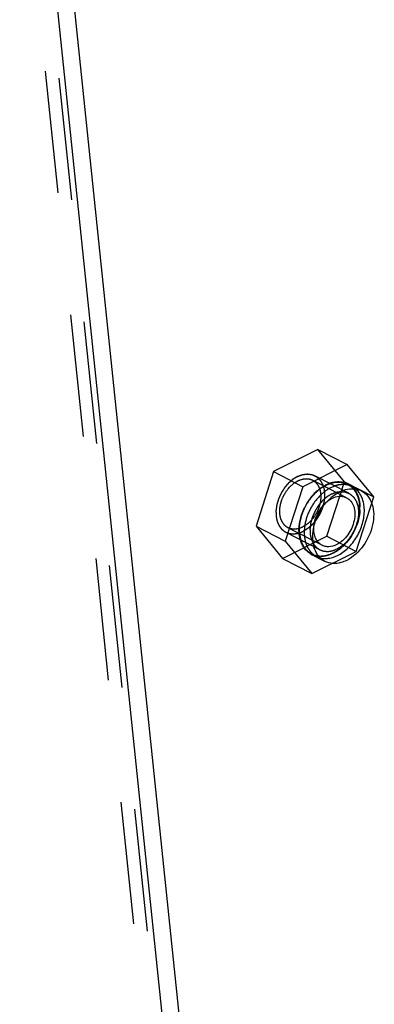
# Model space of a CAD drawing. Units: millimetres. Extents: x 0 to 841, y 0 to 594.
# Drawn here: x 684 to 697, y 116 to 153 of the extents above; entities that cross this region are included whole.
import ezdxf

# ---------------------------------------------------------------- set-up
doc = ezdxf.new("R2010")
doc.units = ezdxf.units.MM
doc.header["$LTSCALE"] = 46.255
doc.linetypes.add('HIDDEN', pattern=[0.2, 0.1, -0.1])
doc.layers.get('0').update_dxf_attribs({"linetype": 'CONTINUOUS'})
for name, color, linetype in [('BOHRUNGEN', 7, 'CONTINUOUS'), ('DEFAULT_2', 8, 'HIDDEN'), ('FLAECHEN', 7, 'CONTINUOUS')]:
    doc.layers.add(name, color=color, linetype=linetype)

msp = doc.modelspace()

# ---------------------------------------------------------------- linework, layer by layer
at = {"color": 7, "linetype": 'CONTINUOUS'}
msp.add_arc((696.22087, 135.12395), 0.75102, 45.276311, 47.733041, dxfattribs=at)
for points, knots in [([(695.80277, 135.34355), (695.89291, 135.38874), (696.03887, 135.43365), (696.23127, 135.42021), (696.31777, 135.38988), (696.35715, 135.36954)], [0, 0, 0, 0, 0.52756712, 0.7681028, 1, 1, 1, 1]), ([(696.35715, 135.36954), (696.41922, 135.33747), (696.53452, 135.24022), (696.64025, 135.03032), (696.67885, 134.77638), (696.6503, 134.49916), (696.55779, 134.22019), (696.36653, 133.88723), (696.14888, 133.68268), (695.9837, 133.59987)], [0, 0, 0, 0, 0.09889036, 0.20613536, 0.32593807, 0.45766155, 0.5971751, 0.73846928, 1, 1, 1, 1]), ([(696.93062, 135.38769), (696.91935, 135.4136), (696.87183, 135.51139), (696.80653, 135.60093), (696.74935, 135.65755)], [0, 0, 0, 0, 0.25986107, 1, 1, 1, 1]), ([(697.01972, 135.03644), (697.01646, 135.06784), (696.99991, 135.18774), (696.96634, 135.30565), (696.93062, 135.38769)], [0, 0, 0, 0, 0.26079973, 1, 1, 1, 1]), ([(696.10952, 133.2407), (696.25571, 133.32716), (696.5278, 133.56006), (696.82928, 134.00657), (697.01098, 134.51268), (697.03714, 134.86856), (697.01972, 135.03644)], [0, 0, 0, 0, 0.24188557, 0.50103374, 0.75961596, 1, 1, 1, 1]), ([(695.42932, 133.57388), (695.38201, 133.59833), (695.29284, 133.66547), (695.19447, 133.80706), (695.13362, 133.98143), (695.11984, 134.10855), (695.11885, 134.17461)], [0, 0, 0, 0, 0.22557894, 0.46295503, 0.72016153, 1, 1, 1, 1]), ([(695.9837, 133.59987), (695.89356, 133.55468), (695.7476, 133.50977), (695.5552, 133.52321), (695.4687, 133.55354), (695.42932, 133.57388)], [0, 0, 0, 0, 0.52756712, 0.7681028, 1, 1, 1, 1]), ([(695.37159, 133.0978), (695.39022, 133.09321), (695.46695, 133.07745), (695.546, 133.07368), (695.605, 133.07686)], [0, 0, 0, 0, 0.24519193, 1, 1, 1, 1]), ([(695.605, 133.07686), (695.64681, 133.07912), (695.82368, 133.10142), (695.99251, 133.17149), (696.10952, 133.2407)], [0, 0, 0, 0, 0.2354307, 1, 1, 1, 1])]:
    msp.add_open_spline(points, degree=3, knots=knots, dxfattribs=at)
at = {"color": 2, "linetype": 'CONTINUOUS'}
for points, knots in [([(696.11544, 135.60195), (696.13121, 135.60082), (696.15488, 135.59913), (696.18643, 135.59687), (696.2101, 135.59517), (696.23376, 135.59348), (696.25348, 135.59207), (696.26926, 135.59094), (696.27912, 135.59023), (696.28701, 135.58966), (696.29293, 135.58924), (696.29785, 135.58887), (696.30131, 135.58866), (696.30327, 135.58847), (696.3048, 135.58851), (696.30607, 135.58784), (696.30786, 135.58718), (696.31093, 135.58592), (696.31535, 135.58419), (696.32065, 135.58208), (696.32771, 135.57927), (696.33654, 135.57577), (696.35067, 135.57015), (696.36832, 135.56314), (696.38951, 135.55472), (696.4107, 135.5463), (696.42835, 135.53929), (696.44248, 135.53367), (696.45131, 135.53017), (696.45837, 135.52736), (696.46367, 135.52526), (696.46807, 135.52349), (696.47118, 135.52229), (696.47292, 135.52154), (696.47432, 135.52116), (696.47535, 135.5201), (696.47685, 135.51891), (696.47941, 135.51674), (696.48311, 135.51368), (696.48753, 135.50999), (696.49342, 135.50508), (696.50079, 135.49894), (696.51259, 135.48912), (696.52733, 135.47684), (696.54502, 135.4621), (696.56271, 135.44736), (696.57745, 135.43508), (696.58924, 135.42526), (696.59661, 135.41912), (696.60251, 135.41421), (696.60693, 135.41053), (696.61061, 135.40744), (696.61321, 135.40532), (696.61465, 135.40405), (696.61585, 135.40326), (696.61659, 135.40186), (696.61773, 135.4002), (696.61966, 135.39721), (696.62245, 135.39299), (696.62578, 135.3879), (696.63023, 135.38112), (696.63578, 135.37264), (696.64468, 135.35908), (696.65579, 135.34212), (696.66913, 135.32178), (696.68247, 135.30143), (696.69359, 135.28448), (696.70248, 135.27092), (696.70804, 135.26244), (696.71248, 135.25566), (696.71582, 135.25058), (696.71859, 135.24633), (696.72056, 135.24338), (696.72163, 135.24165), (696.72258, 135.24048), (696.72299, 135.23882), (696.72372, 135.23677), (696.72491, 135.23311), (696.72666, 135.22792), (696.72875, 135.22167), (696.73153, 135.21335), (696.73501, 135.20294), (696.74057, 135.18629), (696.74753, 135.16548), (696.75587, 135.14051), (696.76422, 135.11554), (696.77117, 135.09473), (696.77674, 135.07808), (696.78021, 135.06767), (696.783, 135.05935), (696.78507, 135.0531), (696.78685, 135.04792), (696.78816, 135.04371), (696.78945, 135.04074), (696.78958, 135.03704), (696.79015, 135.03236), (696.79072, 135.02642), (696.79147, 135.01932), (696.79245, 135.00986), (696.79369, 134.99803), (696.79565, 134.97909), (696.79811, 134.95543), (696.80106, 134.92703), (696.80402, 134.89863), (696.80648, 134.87497), (696.80844, 134.85604), (696.80993, 134.84184), (696.81113, 134.83), (696.81204, 134.82173), (696.81245, 134.81697), (696.81307, 134.81351), (696.8125, 134.80961), (696.81215, 134.80457), (696.81134, 134.79567), (696.81029, 134.78299), (696.80899, 134.76776), (696.80727, 134.74745), (696.80511, 134.72207), (696.80253, 134.69162), (696.79994, 134.66116), (696.79779, 134.63578), (696.79606, 134.61548), (696.79478, 134.60025), (696.79367, 134.58756), (696.79297, 134.57868), (696.79246, 134.5736), (696.79238, 134.56982), (696.79113, 134.56589), (696.78987, 134.56071), (696.78747, 134.55161), (696.78415, 134.53862), (696.78012, 134.52303), (696.77476, 134.50224), (696.76805, 134.47626), (696.75733, 134.43468), (696.74392, 134.38272), (696.7332, 134.34114), (696.72784, 134.32036)], [0, 0, 0, 0, 0.03125, 0.046875, 0.0625, 0.078125, 0.09375, 0.1015625, 0.109375, 0.11328125, 0.1171875, 0.12109375, 0.12304688, 0.12402344, 0.125, 0.12597656, 0.12695312, 0.12890625, 0.1328125, 0.13671875, 0.140625, 0.1484375, 0.15625, 0.171875, 0.1875, 0.203125, 0.21875, 0.2265625, 0.234375, 0.23828125, 0.2421875, 0.24609375, 0.24804688, 0.24902344, 0.25, 0.25097656, 0.25195312, 0.25390625, 0.2578125, 0.26171875, 0.265625, 0.2734375, 0.28125, 0.296875, 0.3125, 0.328125, 0.34375, 0.3515625, 0.359375, 0.36328125, 0.3671875, 0.37109375, 0.37304688, 0.37402344, 0.375, 0.37597656, 0.37695312, 0.37890625, 0.3828125, 0.38671875, 0.390625, 0.3984375, 0.40625, 0.421875, 0.4375, 0.453125, 0.46875, 0.4765625, 0.484375, 0.48828125, 0.4921875, 0.49609375, 0.49804688, 0.49902344, 0.5, 0.50097656, 0.50195312, 0.50390625, 0.5078125, 0.51171875, 0.515625, 0.5234375, 0.53125, 0.546875, 0.5625, 0.578125, 0.59375, 0.6015625, 0.609375, 0.61328125, 0.6171875, 0.62109375, 0.62304688, 0.625, 0.62695312, 0.62890625, 0.6328125, 0.63671875, 0.640625, 0.6484375, 0.65625, 0.671875, 0.6875, 0.703125, 0.71875, 0.7265625, 0.734375, 0.7421875, 0.74609375, 0.74804688, 0.75, 0.75195312, 0.75390625, 0.7578125, 0.765625, 0.7734375, 0.78125, 0.796875, 0.8125, 0.828125, 0.84375, 0.8515625, 0.859375, 0.8671875, 0.87109375, 0.87304688, 0.875, 0.87695312, 0.87890625, 0.8828125, 0.890625, 0.8984375, 0.90625, 0.921875, 0.9375, 0.96875, 1, 1, 1, 1]), ([(696.72784, 134.32036), (696.72554, 134.31402), (696.72095, 134.30134), (696.71518, 134.28546), (696.71121, 134.27441), (696.70883, 134.26799), (696.70604, 134.26113), (696.70269, 134.25271), (696.69861, 134.24254), (696.69455, 134.23237), (696.69116, 134.22396), (696.68846, 134.21708), (696.68573, 134.21075), (696.68096, 134.19994), (696.67549, 134.18746), (696.67074, 134.1766), (696.66797, 134.17035), (696.66605, 134.16579), (696.66356, 134.16073), (696.66044, 134.15415), (696.65489, 134.14256), (696.64854, 134.12937), (696.6423, 134.11611), (696.63563, 134.10306), (696.62712, 134.08684), (696.6187, 134.07053), (696.61188, 134.05764), (696.60131, 134.03915), (696.59259, 134.02352), (696.58558, 134.01109)], [0, 0, 0, 0, 0.0625, 0.125, 0.15625, 0.171875, 0.1875, 0.21875, 0.25, 0.28125, 0.3125, 0.328125, 0.34375, 0.375, 0.4375, 0.46875, 0.484375, 0.5, 0.515625, 0.53125, 0.5625, 0.625, 0.65625, 0.6875, 0.75, 0.8125, 0.84375, 0.875, 1, 1, 1, 1]), ([(695.11375, 133.61477), (695.12664, 133.59959), (695.14596, 133.57682), (695.16851, 133.55026), (695.18139, 133.53508), (695.19106, 133.5237), (695.20072, 133.5123), (695.20798, 133.50379), (695.21279, 133.49807), (695.21484, 133.49575), (695.21637, 133.49375), (695.21831, 133.49225), (695.22188, 133.48987), (695.22688, 133.48635), (695.23494, 133.48078), (695.24499, 133.47379), (695.26108, 133.46262), (695.2812, 133.44866), (695.30131, 133.4347), (695.3174, 133.42353), (695.32746, 133.41655), (695.3355, 133.41095), (695.34055, 133.4075), (695.34403, 133.40499), (695.34611, 133.40371), (695.34848, 133.40302), (695.35134, 133.40196), (695.35599, 133.40037), (695.36177, 133.39834), (695.37103, 133.39513), (695.3826, 133.3911), (695.39649, 133.38627), (695.41038, 133.38144), (695.42426, 133.37661), (695.43815, 133.37178), (695.45204, 133.36694), (695.46361, 133.36292), (695.47287, 133.3597), (695.47981, 133.35728), (695.48561, 133.35528), (695.48965, 133.35384), (695.49198, 133.35309), (695.49366, 133.35232), (695.49562, 133.35235), (695.49813, 133.35211), (695.50258, 133.35182), (695.50892, 133.35133), (695.51653, 133.35078), (695.52667, 133.35004), (695.53935, 133.34911), (695.55456, 133.348), (695.56978, 133.34688), (695.58499, 133.34577), (695.60021, 133.34465), (695.61542, 133.34354), (695.63064, 133.34242), (695.64205, 133.34161), (695.64965, 133.34102), (695.65284, 133.34085), (695.65535, 133.34054), (695.65799, 133.34086), (695.66267, 133.3417), (695.66933, 133.34276), (695.68, 133.34454), (695.69334, 133.34674), (695.71467, 133.35026), (695.74134, 133.35467), (695.76802, 133.35907), (695.78935, 133.36259), (695.80269, 133.3648), (695.81336, 133.36655), (695.82003, 133.36769), (695.82469, 133.36839), (695.82737, 133.36895), (695.83009, 133.37013), (695.83349, 133.37139), (695.84164, 133.3746), (695.85387, 133.37934), (695.87018, 133.38569), (695.88649, 133.39204), (695.90824, 133.4005), (695.94629, 133.41532), (695.9789, 133.42801), (696.00065, 133.43648)], [0, 0, 0, 0, 0.0625, 0.09375, 0.109375, 0.125, 0.140625, 0.15625, 0.16015625, 0.1640625, 0.16601562, 0.16796875, 0.171875, 0.1796875, 0.1875, 0.203125, 0.21875, 0.25, 0.28125, 0.296875, 0.3125, 0.3203125, 0.328125, 0.33203125, 0.33398438, 0.3359375, 0.33984375, 0.34375, 0.3515625, 0.359375, 0.375, 0.390625, 0.40625, 0.421875, 0.4375, 0.453125, 0.46875, 0.4765625, 0.484375, 0.4921875, 0.49609375, 0.49804688, 0.5, 0.50195312, 0.50390625, 0.5078125, 0.515625, 0.5234375, 0.53125, 0.546875, 0.5625, 0.578125, 0.59375, 0.609375, 0.625, 0.640625, 0.65625, 0.66015625, 0.6640625, 0.66601562, 0.66796875, 0.671875, 0.6796875, 0.6875, 0.703125, 0.71875, 0.75, 0.78125, 0.796875, 0.8125, 0.8203125, 0.828125, 0.83203125, 0.83398438, 0.8359375, 0.83984375, 0.84375, 0.859375, 0.875, 0.890625, 0.90625, 0.9375, 1, 1, 1, 1]), ([(696.40315, 133.75667), (696.39562, 133.74851), (696.38057, 133.7322), (696.36173, 133.71186), (696.34859, 133.69752), (696.341, 133.68948), (696.33308, 133.68202), (696.32329, 133.67249), (696.31148, 133.66115), (696.29972, 133.64977), (696.28983, 133.64033), (696.2821, 133.63269), (696.27371, 133.62537), (696.25872, 133.6127), (696.24172, 133.59819), (696.2268, 133.58543), (696.21829, 133.57826), (696.21187, 133.57255), (696.20561, 133.56812), (696.19721, 133.56177), (696.18254, 133.55085), (696.16572, 133.53832), (696.15111, 133.5273), (696.1426, 133.52113), (696.13352, 133.51542), (696.12236, 133.50812), (696.10889, 133.49943), (696.09544, 133.4907), (696.08422, 133.48353), (696.07527, 133.47756), (696.06624, 133.47243), (696.0504, 133.46384), (696.02779, 133.45136), (696.0097, 133.44144), (696.00065, 133.43648)], [0, 0, 0, 0, 0.0625, 0.125, 0.15625, 0.171875, 0.1875, 0.21875, 0.25, 0.28125, 0.3125, 0.328125, 0.34375, 0.375, 0.4375, 0.46875, 0.484375, 0.5, 0.515625, 0.53125, 0.5625, 0.625, 0.65625, 0.671875, 0.6875, 0.71875, 0.75, 0.78125, 0.8125, 0.828125, 0.84375, 0.875, 0.9375, 1, 1, 1, 1]), ([(696.45987, 133.82547), (696.45892, 133.82425), (696.45702, 133.82184), (696.45461, 133.81878), (696.45299, 133.81671), (696.45197, 133.81542), (696.45063, 133.81374), (696.44906, 133.81177), (696.44713, 133.80936), (696.4452, 133.80695), (696.44362, 133.80498), (696.44228, 133.8033), (696.44125, 133.80203), (696.43959, 133.79999), (696.43766, 133.79761), (696.43566, 133.79517), (696.43439, 133.79359), (696.43225, 133.79102), (696.4297, 133.78794), (696.42641, 133.78397), (696.4225, 133.77928), (696.41721, 133.77305), (696.41068, 133.76536), (696.40568, 133.7596), (696.40315, 133.75667)], [0, 0, 0, 0, 0.0625, 0.125, 0.15625, 0.171875, 0.1875, 0.21875, 0.25, 0.28125, 0.3125, 0.328125, 0.34375, 0.375, 0.4375, 0.46875, 0.5, 0.53125, 0.5625, 0.625, 0.6875, 0.75, 0.875, 1, 1, 1, 1])]:
    msp.add_open_spline(points, degree=3, knots=knots, dxfattribs=at)
msp.add_open_spline([(696.58558, 134.01109), (696.56623, 133.97884), (696.52679, 133.91473), (696.48236, 133.85501), (696.45987, 133.82547)], degree=3, dxfattribs=at)
at = {"layer": 'BOHRUNGEN', "color": 8, "linetype": 'HIDDEN'}
for p, q in [((696.91581, 135.63176), (696.40191, 135.89728)), ((695.53874, 132.96649), (695.02483, 133.23201))]:
    msp.add_line(p, q, dxfattribs=at)
at = {"layer": 'BOHRUNGEN', "color": 3, "linetype": 'CONTINUOUS'}
for centre, radius, start, end in [((696.94596, 134.02489), 1.78934, 130.712218, 133.661084), ((696.90172, 134.07634), 1.72148, 127.919466, 130.7131)]:
    msp.add_arc(centre, radius, start, end, dxfattribs=at)
at = {"layer": 'BOHRUNGEN', "color": 8, "linetype": 'HIDDEN'}
for centre, radius, start, end in [((695.25994, 134.98119), 1.60298, 357.225679, 1.531861), ((695.35317, 133.8664), 0.71429, 242.690791, 247.718878)]:
    msp.add_arc(centre, radius, start, end, dxfattribs=at)
for points, knots in [([(695.02546, 133.23172), (694.83704, 133.32901), (694.53015, 133.76058), (694.55747, 134.55831), (694.90122, 135.32979), (695.33383, 135.73573), (695.5791, 135.85869)], [0, 0, 0, 0, 0.20371106, 0.45500445, 0.73642972, 1, 1, 1, 1]), ([(695.5791, 135.85869), (695.64858, 135.89352), (695.907, 135.99871), (696.22162, 135.99032), (696.40127, 135.89756)], [0, 0, 0, 0, 0.27768722, 1, 1, 1, 1])]:
    msp.add_open_spline(points, degree=3, knots=knots, dxfattribs=at)
at = {"layer": 'BOHRUNGEN', "color": 3, "linetype": 'CONTINUOUS'}
for points, knots in [([(696.09301, 135.59316), (696.16249, 135.628), (696.42091, 135.73318), (696.73553, 135.7248), (696.91518, 135.63204)], [0, 0, 0, 0, 0.27768722, 1, 1, 1, 1]), ([(696.91518, 135.63204), (697.1036, 135.53476), (697.4105, 135.10318), (697.38317, 134.30545), (697.03942, 133.53397), (696.60681, 133.12804), (696.36154, 133.00508)], [0, 0, 0, 0, 0.20371106, 0.45500445, 0.73642972, 1, 1, 1, 1]), ([(695.53937, 132.9662), (695.37975, 133.04861), (695.10472, 133.37935), (695.04125, 134.03959), (695.23889, 134.73285), (695.53069, 135.14771), (695.71062, 135.31936)], [0, 0, 0, 0, 0.2022085, 0.44349734, 0.72007356, 1, 1, 1, 1]), ([(696.36154, 133.00508), (696.29206, 132.97025), (696.03364, 132.86506), (695.71902, 132.87344), (695.53937, 132.9662)], [0, 0, 0, 0, 0.27768722, 1, 1, 1, 1])]:
    msp.add_open_spline(points, degree=3, knots=knots, dxfattribs=at)
at = {"layer": 'BOHRUNGEN', "color": 8, "linetype": 'HIDDEN'}
for points in [[(696.40127, 135.89756), (696.49611, 135.8486), (696.58116, 135.77631), (696.64704, 135.69234)], [(696.64704, 135.69234), (696.68192, 135.64788), (696.7123, 135.59961), (696.73808, 135.54932)], [(696.73808, 135.54932), (696.77011, 135.48685), (696.79541, 135.4206), (696.81441, 135.35302)], [(696.81441, 135.35302), (696.84441, 135.24634), (696.85934, 135.13482), (696.86235, 135.02404)], [(696.86104, 134.9036), (696.83708, 134.40466), (696.59144, 133.88921), (696.23002, 133.5444)], [(696.23002, 133.5444), (696.16819, 133.48541), (696.10203, 133.43058), (696.03211, 133.38144)], [(695.29012, 133.15394), (695.21914, 133.16124), (695.14837, 133.17839), (695.08235, 133.20544)], [(695.44905, 133.15288), (695.39627, 133.14836), (695.34282, 133.14852), (695.29012, 133.15394)], [(695.84764, 133.2706), (695.72379, 133.20852), (695.58708, 133.16471), (695.44905, 133.15288)], [(696.03211, 133.38144), (695.97341, 133.3402), (695.91176, 133.30275), (695.84764, 133.2706)]]:
    msp.add_open_spline(points, degree=3, dxfattribs=at)
at = {"layer": 'BOHRUNGEN', "color": 3, "linetype": 'CONTINUOUS'}
msp.add_open_spline([(695.84378, 135.43438), (695.9215, 135.4949), (696.00495, 135.54902), (696.09301, 135.59316)], degree=3, dxfattribs=at)
at = {"layer": 'DEFAULT_2', "color": 8, "linetype": 'HIDDEN'}
for p, q in [((695.27339, 137.19324), (693.6034, 136.35604)), ((695.27339, 137.19324), (696.37829, 136.62236)), ((696.2784, 135.97269), (695.27339, 137.19324)), ((696.37829, 136.62236), (694.7083, 135.78516)), ((697.3833, 135.40182), (696.37829, 136.62236)), ((693.6034, 136.35604), (692.93853, 134.29834)), ((693.6034, 136.35604), (694.7083, 135.78516)), ((696.44407, 135.53782), (695.1593, 136.20162)), ((694.7083, 135.78516), (694.04343, 133.72747)), ((696.35713, 135.36955), (695.07236, 136.03336)), ((695.61354, 133.915), (696.2784, 135.97269)), ((696.2784, 135.97269), (697.3833, 135.40182)), ((696.39273, 135.87951), (696.57259, 135.78658)), ((696.71844, 133.34412), (697.3833, 135.40182)), ((692.93853, 134.29834), (694.04343, 133.72747)), ((692.93853, 134.29834), (693.94355, 133.0778)), ((695.42934, 133.57387), (694.14458, 134.23768)), ((693.94355, 133.0778), (695.61354, 133.915)), ((695.3424, 133.4056), (694.05764, 134.06941)), ((695.61354, 133.915), (696.71844, 133.34412)), ((694.04343, 133.72747), (695.04845, 132.50692)), ((695.03401, 133.24978), (695.21388, 133.15684)), ((695.04845, 132.50692), (696.71844, 133.34412)), ((693.94355, 133.0778), (695.04845, 132.50692))]:
    msp.add_line(p, q, dxfattribs=at)
for centre, radius, start, end in [((696.24698, 135.15613), 0.70957, 62.682607, 69.42829), ((695.53918, 133.78633), 0.70857, 236.578527, 242.669767), ((695.54279, 133.79517), 0.71809, 242.73731, 256.206569)]:
    msp.add_arc(centre, radius, start, end, dxfattribs=at)
for points, knots in [([(694.50105, 136.17075), (694.48644, 136.1617), (694.45721, 136.14359), (694.42068, 136.12095), (694.39145, 136.10284), (694.37319, 136.09152), (694.35857, 136.08247), (694.34761, 136.07568), (694.33848, 136.07), (694.33208, 136.06608), (694.32844, 136.06375), (694.32564, 136.06226), (694.32313, 136.05981), (694.31968, 136.05687), (694.3137, 136.05158), (694.30512, 136.04411), (694.29483, 136.0351), (694.28112, 136.02311), (694.26397, 136.00812), (694.2434, 135.99012), (694.22282, 135.97213), (694.20568, 135.95714), (694.19196, 135.94514), (694.18167, 135.93615), (694.17311, 135.92863), (694.16709, 135.92342), (694.16369, 135.92036), (694.16103, 135.91828), (694.15882, 135.9154), (694.15571, 135.91183), (694.15035, 135.90547), (694.14266, 135.89643), (694.13344, 135.88557), (694.12114, 135.87109), (694.10577, 135.85299), (694.08733, 135.83127), (694.06888, 135.80955), (694.05351, 135.79145), (694.04122, 135.77697), (694.03199, 135.76612), (694.02432, 135.75705), (694.01892, 135.75075), (694.01588, 135.74708), (694.01346, 135.74451), (694.01159, 135.74123), (694.00891, 135.7371), (694.00431, 135.72975), (693.99769, 135.71932), (693.98976, 135.70677), (693.97919, 135.69006), (693.96597, 135.66916), (693.95011, 135.64408), (693.93425, 135.619), (693.92103, 135.5981), (693.91046, 135.58138), (693.90252, 135.56884), (693.89593, 135.55838), (693.89127, 135.55108), (693.88869, 135.54688), (693.88653, 135.54382), (693.88519, 135.54042), (693.88311, 135.53601), (693.87961, 135.52823), (693.87454, 135.51716), (693.86849, 135.50385), (693.86041, 135.48612), (693.85031, 135.46394), (693.83819, 135.43734), (693.82608, 135.41073), (693.81598, 135.38856), (693.8079, 135.37082), (693.80183, 135.35752), (693.7968, 135.34643), (693.79323, 135.33868), (693.79127, 135.33423), (693.78958, 135.33095), (693.78873, 135.32746), (693.7873, 135.32289), (693.78494, 135.31485), (693.7815, 135.30338), (693.77739, 135.28961), (693.77191, 135.27125), (693.76506, 135.24831), (693.75684, 135.22077), (693.74862, 135.19323), (693.74177, 135.17029), (693.73629, 135.15193), (693.73218, 135.13816), (693.72877, 135.12669), (693.72634, 135.11866), (693.72503, 135.11407), (693.72381, 135.11062), (693.7235, 135.1072), (693.72277, 135.10263), (693.72164, 135.09463), (693.71995, 135.08321), (693.71795, 135.0695), (693.71527, 135.05122), (693.71193, 135.02837), (693.70793, 135.00095), (693.70392, 134.97354), (693.70058, 134.95069), (693.69791, 134.93241), (693.69589, 134.9187), (693.69425, 134.90728), (693.69304, 134.89928), (693.69243, 134.89472), (693.69173, 134.89126), (693.69198, 134.88795), (693.69198, 134.88349), (693.69214, 134.87571), (693.69229, 134.86458), (693.69249, 134.85122), (693.69276, 134.83342), (693.6931, 134.81116), (693.6935, 134.78446), (693.6939, 134.75775), (693.69423, 134.73549), (693.6945, 134.71769), (693.6947, 134.70433), (693.69488, 134.69322), (693.69496, 134.6854), (693.69509, 134.68099), (693.69494, 134.67753), (693.69574, 134.67465), (693.69647, 134.6706), (693.69791, 134.66361), (693.69988, 134.65358), (693.70228, 134.64156), (693.70546, 134.62553), (693.70945, 134.60549), (693.71423, 134.58145), (693.71901, 134.5574), (693.723, 134.53737), (693.72619, 134.52134), (693.72857, 134.50931), (693.73059, 134.49931), (693.73194, 134.49227), (693.7328, 134.48831), (693.73321, 134.48516), (693.73452, 134.48268), (693.73595, 134.47914), (693.7386, 134.47306), (693.7423, 134.46432), (693.74679, 134.45385), (693.75275, 134.43988), (693.76021, 134.42242), (693.76916, 134.40148), (693.77811, 134.38053), (693.78556, 134.36307), (693.79153, 134.34911), (693.796, 134.33862), (693.79975, 134.32992), (693.80232, 134.32377), (693.80387, 134.32034), (693.80481, 134.31754), (693.80658, 134.31559), (693.80866, 134.31269), (693.81242, 134.30775), (693.81772, 134.30062), (693.82411, 134.2921), (693.83263, 134.28073), (693.84328, 134.26652), (693.85605, 134.24946), (693.86883, 134.23241), (693.87947, 134.21819), (693.88799, 134.20683), (693.89437, 134.19829), (693.89971, 134.19121), (693.9034, 134.18619), (693.90559, 134.18342), (693.90702, 134.18109), (693.90924, 134.1797), (693.91192, 134.17752), (693.91675, 134.17386), (693.92357, 134.16855), (693.93179, 134.16221), (693.94274, 134.15375), (693.95643, 134.14317), (693.97286, 134.13048), (693.98929, 134.11779), (694.00298, 134.10721), (694.01393, 134.09876), (694.02214, 134.0924), (694.029, 134.08714), (694.03377, 134.08339), (694.03654, 134.08136), (694.03849, 134.07953), (694.04096, 134.07885), (694.04407, 134.07753), (694.0496, 134.07542), (694.05745, 134.07231), (694.0669, 134.06862), (694.07948, 134.06369), (694.09522, 134.05753), (694.1141, 134.05013), (694.13298, 134.04273), (694.14872, 134.03656), (694.1613, 134.03163), (694.17074, 134.02792), (694.17862, 134.02487), (694.18411, 134.02266), (694.18728, 134.02151), (694.18955, 134.02034), (694.19225, 134.02032), (694.1957, 134.01989), (694.20181, 134.01933), (694.2105, 134.01844), (694.22094, 134.0174), (694.23486, 134.016), (694.25225, 134.01426), (694.27313, 134.01217), (694.294, 134.01008), (694.3114, 134.00834), (694.32532, 134.00695), (694.33575, 134.0059), (694.34446, 134.00505), (694.35054, 134.0044), (694.35403, 134.00413), (694.35659, 134.00362), (694.3594, 134.00428), (694.36306, 134.00475), (694.36951, 134.00576), (694.37871, 134.00711), (694.38974, 134.00876), (694.40446, 134.01096), (694.42286, 134.01371), (694.44493, 134.01701), (694.46701, 134.02031), (694.4854, 134.02305), (694.50012, 134.02526), (694.51115, 134.0269), (694.52036, 134.0283), (694.52679, 134.02921), (694.53048, 134.02984), (694.5332, 134.03001), (694.53609, 134.03135), (694.53989, 134.03273), (694.54655, 134.03533), (694.55606, 134.03896), (694.56748, 134.04334), (694.5827, 134.04918), (694.60172, 134.05648), (694.63217, 134.06816), (694.67022, 134.08276), (694.70066, 134.09444), (694.71588, 134.10028)], [0, 0, 0, 0, 0.015625, 0.03125, 0.0390625, 0.046875, 0.05078125, 0.0546875, 0.05859375, 0.06054688, 0.06152344, 0.0625, 0.06347656, 0.06445312, 0.06640625, 0.0703125, 0.07421875, 0.078125, 0.0859375, 0.09375, 0.1015625, 0.109375, 0.11328125, 0.1171875, 0.12109375, 0.12304688, 0.12402344, 0.125, 0.12597656, 0.12695312, 0.12890625, 0.1328125, 0.13671875, 0.140625, 0.1484375, 0.15625, 0.1640625, 0.171875, 0.17578125, 0.1796875, 0.18359375, 0.18554688, 0.18652344, 0.1875, 0.18847656, 0.18945312, 0.19140625, 0.1953125, 0.19921875, 0.203125, 0.2109375, 0.21875, 0.2265625, 0.234375, 0.23828125, 0.2421875, 0.24609375, 0.24804688, 0.24902344, 0.25, 0.25097656, 0.25195312, 0.25390625, 0.2578125, 0.26171875, 0.265625, 0.2734375, 0.28125, 0.2890625, 0.296875, 0.30078125, 0.3046875, 0.30859375, 0.31054688, 0.31152344, 0.3125, 0.31347656, 0.31445312, 0.31640625, 0.3203125, 0.32421875, 0.328125, 0.3359375, 0.34375, 0.3515625, 0.359375, 0.36328125, 0.3671875, 0.37109375, 0.37304688, 0.37402344, 0.375, 0.37597656, 0.37695312, 0.37890625, 0.3828125, 0.38671875, 0.390625, 0.3984375, 0.40625, 0.4140625, 0.421875, 0.42578125, 0.4296875, 0.43359375, 0.43554688, 0.43652344, 0.4375, 0.43847656, 0.43945312, 0.44140625, 0.4453125, 0.44921875, 0.453125, 0.4609375, 0.46875, 0.4765625, 0.484375, 0.48828125, 0.4921875, 0.49609375, 0.49804688, 0.49902344, 0.5, 0.50097656, 0.50195312, 0.50390625, 0.5078125, 0.51171875, 0.515625, 0.5234375, 0.53125, 0.5390625, 0.546875, 0.55078125, 0.5546875, 0.55859375, 0.56054688, 0.56152344, 0.5625, 0.56347656, 0.56445312, 0.56640625, 0.5703125, 0.57421875, 0.578125, 0.5859375, 0.59375, 0.6015625, 0.609375, 0.61328125, 0.6171875, 0.62109375, 0.62304688, 0.62402344, 0.625, 0.62597656, 0.62695312, 0.62890625, 0.6328125, 0.63671875, 0.640625, 0.6484375, 0.65625, 0.6640625, 0.671875, 0.67578125, 0.6796875, 0.68359375, 0.68554688, 0.68652344, 0.6875, 0.68847656, 0.68945312, 0.69140625, 0.6953125, 0.69921875, 0.703125, 0.7109375, 0.71875, 0.7265625, 0.734375, 0.73828125, 0.7421875, 0.74609375, 0.74804688, 0.74902344, 0.75, 0.75097656, 0.75195312, 0.75390625, 0.7578125, 0.76171875, 0.765625, 0.7734375, 0.78125, 0.7890625, 0.796875, 0.80078125, 0.8046875, 0.80859375, 0.81054688, 0.81152344, 0.8125, 0.81347656, 0.81445312, 0.81640625, 0.8203125, 0.82421875, 0.828125, 0.8359375, 0.84375, 0.8515625, 0.859375, 0.86328125, 0.8671875, 0.87109375, 0.87304688, 0.87402344, 0.875, 0.87597656, 0.87695312, 0.87890625, 0.8828125, 0.88671875, 0.890625, 0.8984375, 0.90625, 0.9140625, 0.921875, 0.92578125, 0.9296875, 0.93359375, 0.93554688, 0.93652344, 0.9375, 0.93847656, 0.93945312, 0.94140625, 0.9453125, 0.94921875, 0.953125, 0.9609375, 0.96875, 0.984375, 1, 1, 1, 1]), ([(694.50105, 136.17075), (694.52108, 136.17831), (694.55112, 136.18965), (694.59117, 136.20477), (694.6162, 136.21422), (694.63623, 136.22178), (694.65125, 136.22746), (694.66627, 136.23309), (694.67878, 136.23793), (694.68754, 136.24104), (694.69255, 136.24324), (694.69629, 136.2437), (694.70004, 136.24418), (694.70503, 136.24481), (694.71376, 136.24591), (694.72623, 136.24748), (694.74619, 136.24999), (694.77114, 136.25314), (694.80108, 136.25691), (694.83101, 136.26068), (694.85347, 136.26352), (694.86844, 136.26539), (694.87468, 136.26621), (694.87965, 136.26678), (694.8847, 136.26765), (694.89049, 136.26658), (694.8975, 136.26559), (694.90682, 136.26416), (694.91849, 136.26242), (694.93248, 136.26031), (694.95114, 136.2575), (694.97446, 136.25398), (694.99778, 136.25047), (695.01644, 136.24766), (695.03044, 136.24555), (695.04209, 136.24379), (695.05143, 136.2424), (695.0584, 136.24129), (695.06431, 136.24058), (695.06827, 136.2384), (695.07236, 136.23649), (695.07743, 136.23402), (695.08964, 136.22815), (695.10793, 136.21932), (695.13233, 136.20757), (695.15673, 136.19581), (695.17706, 136.18601), (695.19129, 136.17916), (695.19943, 136.17524), (695.20553, 136.1723), (695.21061, 136.16985), (695.21468, 136.16789), (695.21771, 136.1664), (695.2203, 136.16526), (695.22195, 136.16355), (695.22454, 136.16119), (695.23007, 136.15597), (695.23863, 136.14801), (695.24889, 136.13842), (695.25915, 136.12885), (695.27283, 136.11607), (695.28992, 136.10011), (695.30702, 136.08414), (695.3207, 136.07137), (695.32925, 136.06339), (695.33609, 136.057), (695.34122, 136.05222), (695.34548, 136.04821), (695.3485, 136.04545), (695.35017, 136.0438), (695.35157, 136.04275), (695.3524, 136.04101), (695.35372, 136.03893), (695.35592, 136.03517), (695.35911, 136.02986), (695.36293, 136.02347), (695.36802, 136.01495), (695.37438, 136.0043), (695.38457, 135.98726), (695.39729, 135.96596), (695.41002, 135.94466), (695.4202, 135.92762), (695.42784, 135.91484), (695.43548, 135.90206), (695.44183, 135.8914), (695.44599, 135.8845), (695.44787, 135.88128), (695.44923, 135.87923), (695.45014, 135.87596), (695.45133, 135.87213), (695.45288, 135.86699), (695.45561, 135.85801), (695.4595, 135.84517), (695.46572, 135.82463), (695.47351, 135.79896), (695.48285, 135.76815), (695.49218, 135.73734), (695.4992, 135.71424), (695.50385, 135.69883), (695.50582, 135.69242), (695.50733, 135.68727), (695.50908, 135.68223), (695.50956, 135.67506), (695.51035, 135.66656), (695.51133, 135.6552), (695.51258, 135.641), (695.51407, 135.62397), (695.51607, 135.60125), (695.51856, 135.57286), (695.52105, 135.54447), (695.52304, 135.52175), (695.52453, 135.50472), (695.52577, 135.49052), (695.52678, 135.47917), (695.52748, 135.47063), (695.52825, 135.46359), (695.52749, 135.45735), (695.52697, 135.45122), (695.52624, 135.44352), (695.52455, 135.42506), (695.52199, 135.39736), (695.5186, 135.36043), (695.51519, 135.3235), (695.51236, 135.29272), (695.51009, 135.2681), (695.50868, 135.25272), (695.50755, 135.24041), (695.50683, 135.23271), (695.50628, 135.22656), (695.50438, 135.22024), (695.50169, 135.20926), (695.49753, 135.19354), (695.49266, 135.17468), (695.48776, 135.15583), (695.48124, 135.13068), (695.47309, 135.09925), (695.46004, 135.04897), (695.45026, 135.01125), (695.44374, 134.98611)], [0, 0, 0, 0, 0.03125, 0.046875, 0.0625, 0.0703125, 0.078125, 0.0859375, 0.09375, 0.09765625, 0.09960938, 0.1015625, 0.10351562, 0.10546875, 0.109375, 0.1171875, 0.125, 0.140625, 0.15625, 0.171875, 0.1875, 0.19140625, 0.1953125, 0.19726562, 0.19921875, 0.203125, 0.20703125, 0.2109375, 0.21875, 0.2265625, 0.234375, 0.25, 0.265625, 0.2734375, 0.28125, 0.2890625, 0.29296875, 0.296875, 0.30078125, 0.30273438, 0.3046875, 0.30859375, 0.3125, 0.328125, 0.34375, 0.359375, 0.375, 0.3828125, 0.38671875, 0.390625, 0.39453125, 0.39648438, 0.3984375, 0.40039062, 0.40136719, 0.40234375, 0.40625, 0.4140625, 0.421875, 0.4296875, 0.4375, 0.453125, 0.46875, 0.4765625, 0.484375, 0.48828125, 0.4921875, 0.49609375, 0.49804688, 0.49902344, 0.5, 0.50097656, 0.50195312, 0.50390625, 0.5078125, 0.51171875, 0.515625, 0.5234375, 0.53125, 0.546875, 0.5625, 0.5703125, 0.578125, 0.5859375, 0.59375, 0.59765625, 0.59863281, 0.59960938, 0.6015625, 0.60351562, 0.60546875, 0.609375, 0.6171875, 0.625, 0.640625, 0.65625, 0.671875, 0.6875, 0.69140625, 0.6953125, 0.69726562, 0.69921875, 0.703125, 0.70703125, 0.7109375, 0.71875, 0.7265625, 0.734375, 0.75, 0.765625, 0.7734375, 0.78125, 0.7890625, 0.79296875, 0.796875, 0.80078125, 0.80273438, 0.8046875, 0.80859375, 0.8125, 0.828125, 0.84375, 0.859375, 0.875, 0.8828125, 0.890625, 0.89453125, 0.8984375, 0.90039062, 0.90234375, 0.90625, 0.9140625, 0.921875, 0.9296875, 0.9375, 0.953125, 0.96875, 1, 1, 1, 1]), ([(694.51801, 136.00736), (694.60815, 136.05254), (694.7541, 136.09745), (694.9465, 136.08402), (695.033, 136.05369), (695.07238, 136.03334)], [0, 0, 0, 0, 0.52756712, 0.7681028, 1, 1, 1, 1]), ([(694.14456, 134.23769), (694.08249, 134.26976), (693.96719, 134.367), (693.86145, 134.57691), (693.82285, 134.83085), (693.8514, 135.10806), (693.94392, 135.38703), (694.13517, 135.72), (694.35283, 135.92455), (694.51801, 136.00736)], [0, 0, 0, 0, 0.09889036, 0.20613536, 0.32593807, 0.45766155, 0.5971751, 0.73846928, 1, 1, 1, 1]), ([(694.58688, 133.99991), (694.55924, 134.26632), (694.63141, 134.68979), (694.87519, 135.18612), (695.13064, 135.51913), (695.43402, 135.77536), (695.76355, 135.93451), (696.09573, 135.98047), (696.3039, 135.92541), (696.39278, 135.87948)], [0, 0, 0, 0, 0.26441936, 0.40573788, 0.54462542, 0.67544492, 0.7944434, 0.90123528, 1, 1, 1, 1]), ([(695.07238, 136.03334), (695.13445, 136.00127), (695.24975, 135.90403), (695.35549, 135.69412), (695.39408, 135.44019), (695.36553, 135.16297), (695.27302, 134.884), (695.08177, 134.55103), (694.86411, 134.34649), (694.69893, 134.26368)], [0, 0, 0, 0, 0.09889036, 0.20613536, 0.32593807, 0.45766155, 0.5971751, 0.73846928, 1, 1, 1, 1]), ([(695.84531, 135.78713), (695.67943, 135.71866), (695.36144, 135.49825), (695.00482, 135.03474), (694.78338, 134.48612), (694.74751, 134.09239), (694.76675, 133.90698)], [0, 0, 0, 0, 0.23486403, 0.49368824, 0.75604966, 1, 1, 1, 1]), ([(696.05602, 135.851), (696.03844, 135.84762), (695.96669, 135.83178), (695.89667, 135.80833), (695.84531, 135.78713)], [0, 0, 0, 0, 0.2436136, 1, 1, 1, 1]), ([(696.34175, 135.85981), (696.31877, 135.8631), (696.2236, 135.87239), (696.12705, 135.86467), (696.05602, 135.851)], [0, 0, 0, 0, 0.24290805, 1, 1, 1, 1]), ([(696.4963, 135.82045), (696.48395, 135.82509), (696.43361, 135.84241), (696.38137, 135.85413), (696.34175, 135.85981)], [0, 0, 0, 0, 0.24797166, 1, 1, 1, 1]), ([(696.39278, 135.87948), (696.45444, 135.84762), (696.57121, 135.76313), (696.70691, 135.58781), (696.80024, 135.37171), (696.83123, 135.21248), (696.83985, 135.12937)], [0, 0, 0, 0, 0.22926986, 0.46821794, 0.72397665, 1, 1, 1, 1]), ([(696.72599, 135.67972), (696.71434, 135.6903), (696.66685, 135.73081), (696.61407, 135.76514), (696.57261, 135.78657)], [0, 0, 0, 0, 0.25221383, 1, 1, 1, 1]), ([(695.78582, 135.50694), (695.76724, 135.49539), (695.73936, 135.47806), (695.70219, 135.45495), (695.67896, 135.4405), (695.66037, 135.42895), (695.64643, 135.42029), (695.6325, 135.41159), (695.62087, 135.40446), (695.61277, 135.39924), (695.60807, 135.39661), (695.60365, 135.39268), (695.59811, 135.3878), (695.58926, 135.37997), (695.5782, 135.37019), (695.5605, 135.35453), (695.53837, 135.33496), (695.51182, 135.31148), (695.48527, 135.288), (695.46535, 135.2704), (695.45208, 135.25865), (695.44654, 135.25377), (695.44214, 135.24982), (695.43763, 135.24606), (695.43277, 135.24002), (695.42684, 135.23295), (695.41896, 135.22347), (695.40911, 135.21163), (695.39729, 135.19742), (695.38153, 135.17847), (695.36182, 135.15479), (695.34212, 135.1311), (695.32636, 135.11216), (695.31454, 135.09795), (695.30469, 135.0861), (695.2968, 135.07663), (695.29092, 135.06951), (695.2859, 135.06366), (695.28278, 135.05829), (695.27787, 135.05042), (695.26737, 135.03326), (695.25113, 135.00693), (695.23167, 134.9753), (695.21221, 134.94368), (695.19598, 134.91733), (695.18302, 134.89624), (695.17488, 134.88309), (695.16845, 134.87251), (695.1617, 134.86215), (695.15558, 134.84758), (695.14793, 134.8303), (695.13784, 134.8072), (695.12518, 134.77835), (695.11002, 134.74371), (695.09737, 134.71485), (695.08726, 134.69176), (695.07966, 134.67444), (695.07337, 134.66001), (695.0689, 134.64992), (695.06645, 134.64413), (695.06431, 134.63985), (695.06331, 134.63533), (695.06159, 134.6294), (695.05875, 134.61897), (695.05461, 134.6041), (695.04968, 134.58625), (695.04309, 134.56244), (695.03485, 134.53269), (695.02497, 134.49698), (695.01675, 134.46723), (695.01013, 134.44342), (695.00527, 134.42558), (695.00089, 134.41065), (694.99985, 134.39914), (694.99838, 134.38755), (694.99668, 134.37309), (694.99389, 134.34994), (694.99042, 134.321), (694.98625, 134.28628), (694.98209, 134.25155), (694.97896, 134.22551), (694.97689, 134.20815), (694.976, 134.20091), (694.97535, 134.19513), (694.97448, 134.18931), (694.97494, 134.18235), (694.97529, 134.17396), (694.97583, 134.16278), (694.97648, 134.14881), (694.97727, 134.13204), (694.97832, 134.10968), (694.97963, 134.08173), (694.98094, 134.05379), (694.98199, 134.03143), (694.98277, 134.01466), (694.98344, 134.00069), (694.98395, 133.98951), (694.98438, 133.98114), (694.98458, 133.97408), (694.98598, 133.96912), (694.98717, 133.96404), (694.98873, 133.95772), (694.9924, 133.94254), (694.99794, 133.91977), (695.00531, 133.8894), (695.01268, 133.85904), (695.01883, 133.83374), (695.02375, 133.8135), (695.02682, 133.80085), (695.02897, 133.79199), (695.0302, 133.78693), (695.03112, 133.78314), (695.03203, 133.77934), (695.03439, 133.77522), (695.03798, 133.76757), (695.04339, 133.75687), (695.04977, 133.74393), (695.05617, 133.73102), (695.0647, 133.71379), (695.07536, 133.69227), (695.09242, 133.65782), (695.10522, 133.63199), (695.11375, 133.61477)], [0, 0, 0, 0, 0.03125, 0.046875, 0.0625, 0.0703125, 0.078125, 0.0859375, 0.09375, 0.09765625, 0.09960938, 0.1015625, 0.10546875, 0.109375, 0.1171875, 0.125, 0.140625, 0.15625, 0.171875, 0.1875, 0.19140625, 0.1953125, 0.19726562, 0.19921875, 0.203125, 0.20703125, 0.2109375, 0.21875, 0.2265625, 0.234375, 0.25, 0.265625, 0.2734375, 0.28125, 0.2890625, 0.29296875, 0.296875, 0.30078125, 0.30273438, 0.3046875, 0.3125, 0.328125, 0.34375, 0.359375, 0.375, 0.3828125, 0.390625, 0.39453125, 0.3984375, 0.40625, 0.4140625, 0.421875, 0.4375, 0.453125, 0.46875, 0.4765625, 0.484375, 0.4921875, 0.49609375, 0.49804688, 0.5, 0.50195312, 0.50390625, 0.5078125, 0.515625, 0.5234375, 0.53125, 0.546875, 0.5625, 0.578125, 0.5859375, 0.59375, 0.6015625, 0.60546875, 0.609375, 0.6171875, 0.625, 0.640625, 0.65625, 0.671875, 0.6875, 0.69140625, 0.6953125, 0.69726562, 0.69921875, 0.703125, 0.70703125, 0.7109375, 0.71875, 0.7265625, 0.734375, 0.75, 0.765625, 0.7734375, 0.78125, 0.7890625, 0.79296875, 0.796875, 0.80078125, 0.80273438, 0.8046875, 0.80859375, 0.8125, 0.828125, 0.84375, 0.859375, 0.875, 0.8828125, 0.890625, 0.89453125, 0.89648438, 0.8984375, 0.90039062, 0.90234375, 0.90625, 0.9140625, 0.921875, 0.9296875, 0.9375, 0.953125, 0.96875, 1, 1, 1, 1]), ([(695.65351, 135.25087), (695.66555, 135.25985), (695.71324, 135.29392), (695.76381, 135.32401), (695.80277, 135.34355)], [0, 0, 0, 0, 0.25627125, 1, 1, 1, 1]), ([(695.78582, 135.50694), (695.79261, 135.51011), (695.8062, 135.51645), (695.82319, 135.52434), (695.83508, 135.52994), (695.84188, 135.53301), (695.85211, 135.53693), (695.86745, 135.54314), (695.88279, 135.54908), (695.89302, 135.55326), (695.89983, 135.55558), (695.91176, 135.55941), (695.9254, 135.56392), (695.93903, 135.56828), (695.94927, 135.57188), (695.95945, 135.57422), (695.97303, 135.57779), (695.98664, 135.58121), (695.99848, 135.58431), (696.00534, 135.58597), (696.01255, 135.58719), (696.02144, 135.58887), (696.03216, 135.59081), (696.04287, 135.59279), (696.05177, 135.59437), (696.05897, 135.59579), (696.06586, 135.59664), (696.0778, 135.59786), (696.09492, 135.59975), (696.1086, 135.60122), (696.11544, 135.60195)], [0, 0, 0, 0, 0.0625, 0.125, 0.15625, 0.171875, 0.1875, 0.25, 0.3125, 0.328125, 0.34375, 0.375, 0.4375, 0.46875, 0.5, 0.53125, 0.5625, 0.625, 0.65625, 0.671875, 0.6875, 0.71875, 0.75, 0.78125, 0.8125, 0.828125, 0.84375, 0.875, 0.9375, 1, 1, 1, 1]), ([(695.03396, 133.24981), (695.12283, 133.20388), (695.331, 133.14882), (695.66318, 133.19478), (695.99271, 133.35393), (696.2961, 133.61015), (696.55154, 133.94317), (696.79532, 134.4395), (696.86749, 134.86296), (696.83985, 135.12937)], [0, 0, 0, 0, 0.09876472, 0.2055566, 0.32455508, 0.45537458, 0.59426212, 0.73558064, 1, 1, 1, 1]), ([(695.11885, 134.17461), (695.11735, 134.27478), (695.15019, 134.53488), (695.31734, 134.9198), (695.53032, 135.15899), (695.65351, 135.25087)], [0, 0, 0, 0, 0.24268102, 0.62771052, 1, 1, 1, 1]), ([(695.44374, 134.98611), (695.44032, 134.97686), (695.4335, 134.95836), (695.42491, 134.93519), (695.41901, 134.91904), (695.41546, 134.90972), (695.41125, 134.90004), (695.40622, 134.88806), (695.40008, 134.87365), (695.39398, 134.85922), (695.38886, 134.84727), (695.38483, 134.83753), (695.38056, 134.82845), (695.373, 134.81285), (695.36437, 134.79488), (695.35686, 134.77923), (695.35249, 134.77024), (695.34944, 134.76359), (695.34553, 134.75662), (695.34061, 134.74743), (695.33186, 134.7313), (695.3219, 134.71291), (695.31324, 134.69675), (695.30818, 134.6876), (695.29996, 134.67427), (695.28791, 134.65408), (695.27565, 134.63406), (695.26764, 134.62056), (695.26194, 134.6119), (695.25178, 134.59692), (695.23736, 134.57542), (695.22579, 134.55826), (695.22001, 134.54967)], [0, 0, 0, 0, 0.0625, 0.125, 0.15625, 0.171875, 0.1875, 0.21875, 0.25, 0.28125, 0.3125, 0.328125, 0.34375, 0.375, 0.4375, 0.46875, 0.484375, 0.5, 0.515625, 0.53125, 0.5625, 0.625, 0.65625, 0.671875, 0.6875, 0.75, 0.8125, 0.828125, 0.84375, 0.875, 0.9375, 1, 1, 1, 1]), ([(694.69893, 134.26368), (694.60879, 134.21849), (694.46283, 134.17358), (694.27043, 134.18701), (694.18393, 134.21734), (694.14456, 134.23769)], [0, 0, 0, 0, 0.52756712, 0.7681028, 1, 1, 1, 1]), ([(695.22001, 134.54967), (695.21094, 134.53781), (695.19281, 134.51408), (695.17239, 134.48742), (695.15881, 134.4696), (695.15311, 134.46223), (695.14864, 134.45622), (695.14383, 134.45064), (695.13525, 134.44107), (695.12308, 134.42731), (695.10843, 134.41084), (695.0938, 134.39434), (695.08159, 134.38064), (695.07308, 134.37096), (695.06815, 134.36556), (695.06292, 134.36066), (695.05648, 134.35436), (695.04094, 134.33938), (695.02285, 134.32184), (695.00473, 134.30435), (694.99569, 134.29557), (694.99049, 134.29061), (694.98668, 134.28671), (694.98255, 134.28352), (694.97715, 134.27901), (694.96766, 134.27124), (694.94872, 134.2556), (694.92975, 134.24002), (694.91351, 134.22661), (694.90673, 134.2211), (694.90135, 134.21652), (694.89578, 134.21253), (694.88596, 134.20583), (694.87196, 134.19611), (694.85515, 134.18452), (694.83835, 134.17289), (694.82432, 134.16325), (694.81456, 134.15641), (694.8089, 134.15264), (694.80293, 134.14942), (694.79558, 134.14521), (694.77786, 134.13525), (694.75131, 134.12025), (694.72769, 134.10694), (694.71588, 134.10028)], [0, 0, 0, 0, 0.0625, 0.125, 0.140625, 0.15625, 0.1640625, 0.171875, 0.1875, 0.21875, 0.25, 0.28125, 0.3125, 0.328125, 0.3359375, 0.34375, 0.359375, 0.375, 0.4375, 0.46875, 0.484375, 0.4921875, 0.5, 0.5078125, 0.515625, 0.53125, 0.5625, 0.625, 0.640625, 0.65625, 0.6640625, 0.671875, 0.6875, 0.71875, 0.75, 0.78125, 0.8125, 0.828125, 0.8359375, 0.84375, 0.859375, 0.875, 0.9375, 1, 1, 1, 1]), ([(694.58688, 133.99991), (694.59551, 133.9168), (694.6265, 133.75758), (694.71982, 133.54148), (694.85552, 133.36616), (694.9723, 133.28167), (695.03396, 133.24981)], [0, 0, 0, 0, 0.27602335, 0.53178206, 0.77073014, 1, 1, 1, 1]), ([(694.76675, 133.90698), (694.77625, 133.81545), (694.81176, 133.64085), (694.88861, 133.47916), (694.93579, 133.40893)], [0, 0, 0, 0, 0.52100347, 1, 1, 1, 1]), ([(694.93579, 133.40893), (694.95027, 133.38736), (695.01033, 133.30608), (695.08625, 133.23627), (695.1489, 133.19493)], [0, 0, 0, 0, 0.25710281, 1, 1, 1, 1])]:
    msp.add_open_spline(points, degree=3, knots=knots, dxfattribs=at)
at = {"layer": 'FLAECHEN', "color": 8, "linetype": 'HIDDEN'}
for p, q in [((691.19593, 91.66965), (684.01989, 160.83039)), ((691.70983, 91.40413), (684.5338, 160.56487))]:
    msp.add_line(p, q, dxfattribs=at)
at = {"layer": 'FLAECHEN', "color": 7, "linetype": 'CONTINUOUS'}
msp.add_line((685.43313, 160.10021), (695.29737, 65.03129), dxfattribs=at)
at = {"layer": 'FLAECHEN', "color": 3, "linetype": 'CONTINUOUS'}
msp.add_line((684.82422, 159.79495), (694.68846, 64.72603), dxfattribs=at)

doc.saveas('drawing.dxf')
